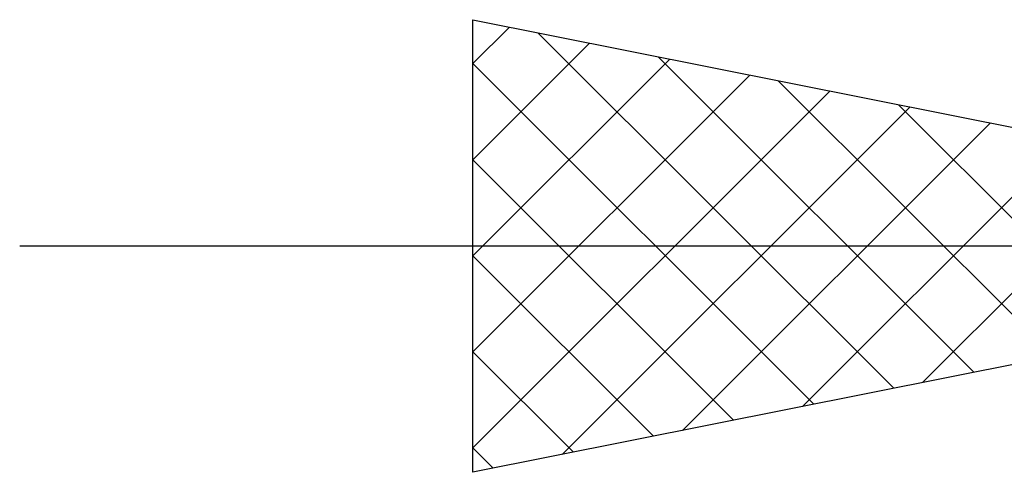
# Model space of a CAD drawing. Units: millimetres. Extents: x -112 to 75, y -37 to 40.
# Drawn here: x -7 to -3, y -16 to -14 of the extents above; entities that cross this region are included whole.
import ezdxf

# ---------------------------------------------------------------- set-up
doc = ezdxf.new("R2010")
doc.units = ezdxf.units.MM
doc.header["$LTSCALE"] = 4.55
doc.layers.add('2', color=7, linetype='CONTINUOUS')

msp = doc.modelspace()

# ---------------------------------------------------------------- linework, layer by layer
at = {"layer": '2', "color": 7, "linetype": 'CONTINUOUS', "lineweight": 25}
for p, q in [((-5, -16), (-5, -14)), ((-5, -14), (0, -15)), ((-5, -14.1943), (-4.8381, -14.0324)), ((-4.7125, -14.0575), (-3.1417, -15.6283)), ((-5, -14.6186), (-4.4845, -14.1031)), ((-4.1822, -14.1636), (-2.7881, -15.5576)), ((-5, -15.0428), (-4.131, -14.1738)), ((-5, -14.1943), (-3.4953, -15.6991)), ((-5, -15.4671), (-3.7774, -14.2445)), ((-3.6519, -14.2696), (-2.4346, -15.4869)), ((-5, -15.8914), (-3.4239, -14.3152)), ((-3.1216, -14.3757), (-2.081, -15.4162)), ((-4.6055, -15.9211), (-3.0703, -14.3859)), ((-4.0751, -15.815), (-2.7168, -14.4566)), ((-3.5448, -15.709), (-2.3632, -14.5274)), ((-3.0145, -15.6029), (-2.0097, -14.5981)), ((-5, -14.6186), (-3.8488, -15.7698)), ((-7, -15), (13, -15)), ((0, -15), (-5, -16)), ((-5, -15.0428), (-4.2024, -15.8405)), ((-5, -15.4671), (-4.5559, -15.9112)), ((-5, -15.8914), (-4.9095, -15.9819))]:
    msp.add_line(p, q, dxfattribs=at)

doc.saveas('drawing.dxf')
